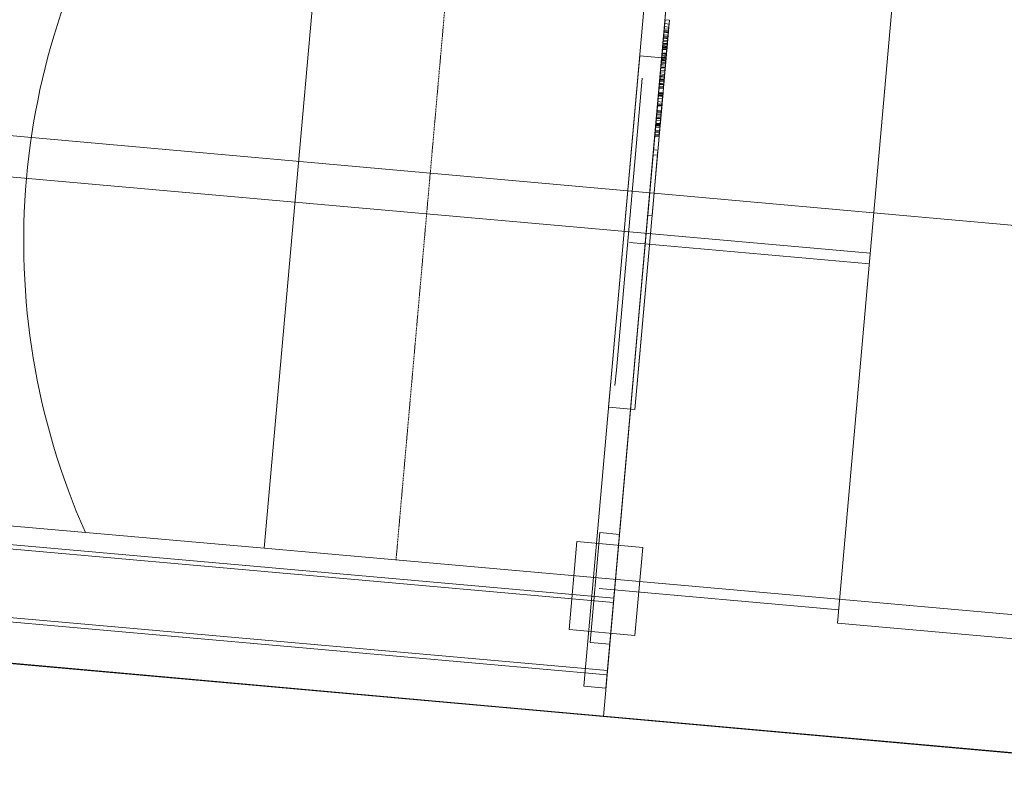
# Model space of a CAD drawing. Units: millimetres. Extents: x -777570 to -649032, y 8134805 to 8238969.
# Drawn here: x -760238 to -759791, y 8151615 to 8151963 of the extents above; entities that cross this region are included whole.
import ezdxf

# ---------------------------------------------------------------- set-up
doc = ezdxf.new("R2010")
doc.units = ezdxf.units.MM
doc.header["$MEASUREMENT"] = 0
doc.linetypes.add('AXES', pattern=[50800, 31750, -6350, 6350, -6350])
doc.linetypes.add('CACHE', pattern=[0.75, 0.5, -0.25])
for name, color, linetype in [('00 COTATIONS.CBA', 7, 'Continuous'), ('00 DALLES POUTRES.CBA', 7, 'Continuous'), ('00 MURS.CBA', 7, 'Continuous'), ('00 ZONES .CBA', 7, 'Continuous')]:
    doc.layers.add(name, color=color, linetype=linetype)
for name, color, linetype, lineweight in [('00 COTATIONS.CBA_Stylo_No__9', 7, 'Continuous', 5), ('00 DALLES POUTRES.CBA_Stylo_No__1', 7, 'Continuous', 13), ('00 MURS.CBA_Stylo_No__10', 7, 'Continuous', 30)]:
    doc.layers.add(name, color=color, linetype=linetype, lineweight=lineweight)
doc.layers.add('SOGETI_Stylo_No__253', color=7, linetype='Continuous', lineweight=13, true_color=0xb6b6b6)
doc.styles.add('STYLE_GENERE_1', font='arial.ttf')
doc.dimstyles.new('STYLE_GENERE__1', dxfattribs={"dimtxt": 100, "dimasz": 95, "dimexe": 0.18, "dimexo": 0.0625, "dimgap": 0.09, "dimtad": 3, "dimdec": 0, "dimlfac": 0.1, "dimzin": 0, "dimdsep": 46, "dimtxsty": 'STYLE_GENERE_1', "dimblk": 'ARROWHEAD_8', "dimblk1": 'ARROWHEAD_8', "dimblk2": 'ARROWHEAD_8', "dimcen": 0.09, "dimse1": 1, "dimse2": 1, "dimclrd": 7, "dimclre": 7, "dimclrt": 7, "dimazin": 0, "dimtfac": 1, "dimtdec": 4, "dimtmove": 0, "dimatfit": 3, "dimfxl": 1, "dimtolj": 1, "dimtzin": 0, "dimarcsym": 0})

# ---------------------------------------------------------------- blocks, each defined once
blk = doc.blocks.new('Dalle_2', base_point=(-765951.59, 8159905.73))
at = {"layer": '00 DALLES POUTRES.CBA_Stylo_No__1', "color": 7, "linetype": 'Continuous', "lineweight": 13, "flags": 128}
blk.add_lwpolyline([(-765951.59, 8159905.73), (-757211.22, 8159124.8), (-757895.88, 8151461.88), (-766636.18, 8152242.61)], close=True, dxfattribs=at)
blk = doc.blocks.new('Mur_10', base_point=(-766891.69, 8151911.04))
at = {"layer": '00 MURS.CBA_Stylo_No__10', "color": 7, "linetype": 'Continuous', "lineweight": 30, "flags": 128}
blk.add_lwpolyline([(-757895.89, 8151461.7), (-766829.41, 8152259.88)], dxfattribs=at)
blk = doc.blocks.new('*D281', base_point=(-673657.41, 8111925.28))
at = {"layer": '00 COTATIONS.CBA_Stylo_No__9', "color": 7, "linetype": 'Continuous', "lineweight": 5, "transparency": 16777216}
for p, q in [((-766839.07, 8152500.1), (-766784.82, 8152545.45)), ((-766839.07, 8152500.1), (-757874.68, 8151699.16)), ((-766839.07, 8152500.1), (-766793.71, 8152445.85)), ((-757874.68, 8151699.16), (-757920.03, 8151753.41)), ((-757874.68, 8151699.16), (-757928.93, 8151653.81))]:
    blk.add_line(p, q, dxfattribs=at)
at = {"layer": '00 COTATIONS.CBA_Stylo_No__9', "color": 7, "lineweight": 5, "transparency": 16777216, "insert": (-762480.93, 8151990.24), "char_height": 100, "attachment_point": 7, "rotation": 354.8943, "style": 'STYLE_GENERE_1'}
blk.add_mtext('\\A1;900', dxfattribs=at)
blk = doc.blocks.new('ARROWHEAD_8')
at = {"color": 0, "linetype": 'Continuous', "lineweight": 0}
blk.add_line((0, 0), (-1, 0), dxfattribs=at)
at = {"color": 0, "linetype": 'Continuous', "lineweight": 0, "flags": 128}
blk.add_lwpolyline([(-0.525, 0.525), (0, 0), (-0.525, -0.525)], dxfattribs=at)
blk = doc.blocks.new('*D477', base_point=(-673657.41, 8111925.28))
at = {"layer": '00 COTATIONS.CBA_Stylo_No__9', "color": 7, "linetype": 'Continuous', "lineweight": 5, "transparency": 16777216}
for p, q in [((-758101.61, 8149153.2), (-766584.44, 8149911.01)), ((-758101.61, 8149153.2), (-758146.96, 8149207.45)), ((-758101.61, 8149153.2), (-758047.35, 8149198.55)), ((-757922.32, 8149137.18), (-757967.67, 8149191.43)), ((-757922.32, 8149137.18), (-757868.07, 8149182.53)), ((-758101.61, 8149153.2), (-758155.86, 8149107.84)), ((-757922.32, 8149137.18), (-758101.61, 8149153.2)), ((-758101.61, 8149153.2), (-758056.25, 8149098.95)), ((-757922.32, 8149137.18), (-757976.57, 8149091.83)), ((-755511.89, 8148921.85), (-757922.32, 8149137.18)), ((-757922.32, 8149137.18), (-757876.97, 8149082.93))]:
    blk.add_line(p, q, dxfattribs=at)
blk = doc.blocks.new('*D478', base_point=(-673657.41, 8111925.28))
at = {"layer": '00 COTATIONS.CBA_Stylo_No__9', "color": 7, "linetype": 'Continuous', "lineweight": 5, "transparency": 16777216}
for p, q in [((-766584.44, 8149911.01), (-766530.19, 8149956.36)), ((-758101.61, 8149153.2), (-766584.44, 8149911.01)), ((-766584.44, 8149911.01), (-766539.09, 8149856.76)), ((-758101.61, 8149153.2), (-758146.96, 8149207.45)), ((-758101.61, 8149153.2), (-758155.86, 8149107.84))]:
    blk.add_line(p, q, dxfattribs=at)
at = {"layer": '00 COTATIONS.CBA_Stylo_No__9', "color": 7, "lineweight": 5, "transparency": 16777216, "insert": (-762467.08, 8149422.71), "char_height": 100, "attachment_point": 7, "rotation": 354.8951, "style": 'STYLE_GENERE_1'}
blk.add_mtext('\\A1;852', dxfattribs=at)
blk = doc.blocks.new('*D479', base_point=(-673657.41, 8111925.28))
at = {"layer": '00 COTATIONS.CBA_Stylo_No__9', "color": 7, "linetype": 'Continuous', "lineweight": 5, "transparency": 16777216}
for p, q in [((-767066.52, 8149954.07), (-767012.27, 8149999.43)), ((-766584.44, 8149911.01), (-766629.79, 8149965.26)), ((-766584.44, 8149911.01), (-767066.52, 8149954.07)), ((-767066.52, 8149954.07), (-767021.17, 8149899.82)), ((-766584.44, 8149911.01), (-766530.19, 8149956.36)), ((-766584.44, 8149911.01), (-766638.69, 8149865.65)), ((-758101.61, 8149153.2), (-766584.44, 8149911.01)), ((-766584.44, 8149911.01), (-766539.09, 8149856.76))]:
    blk.add_line(p, q, dxfattribs=at)
at = {"layer": '00 COTATIONS.CBA_Stylo_No__9', "color": 7, "lineweight": 5, "transparency": 16777216, "insert": (-766911.74, 8149819.77), "char_height": 100, "attachment_point": 7, "rotation": 354.8951, "style": 'STYLE_GENERE_1'}
blk.add_mtext('\\A1;48', dxfattribs=at)

msp = doc.modelspace()

# ---------------------------------------------------------------- linework, layer by layer
at = {"layer": '00 ZONES .CBA', "color": 7, "linetype": 'Continuous', "lineweight": 0, "true_color": 0xefe1fd, "flags": 128}
msp.add_lwpolyline([(-765951.5, 8159905.71), (-766636.17, 8152242.68), (-757894.64, 8151461.58), (-757211.25, 8159124.8)], close=True, dxfattribs=at)
at = {"layer": 'SOGETI_Stylo_No__253', "color": 253, "linetype": 'Continuous', "lineweight": 13, "true_color": 0xb6b6b6}
for p, q in [((-759933.6, 8152092.46), (-759973.01, 8151647.28)), ((-759973.01, 8151647.28), (-759933.6, 8152092.46)), ((-759945.33, 8152073.42), (-759981.84, 8151661.03)), ((-759981.84, 8151661.03), (-759945.33, 8152073.42)), ((-759981.84, 8151661.03), (-759945.33, 8152073.42)), ((-759945.33, 8152073.42), (-759981.84, 8151661.03)), ((-759935.36, 8152072.54), (-759971.88, 8151660.15)), ((-759971.88, 8151660.15), (-759935.36, 8152072.54)), ((-759971.88, 8151660.15), (-759935.36, 8152072.54)), ((-759935.36, 8152072.54), (-759971.88, 8151660.15)), ((-760126.89, 8151723.57), (-760099.11, 8152037.34)), ((-759945.05, 8151963.19), (-759945.4, 8151959.13)), ((-759945.2, 8151961.45), (-759945.05, 8151963.19)), ((-759943.05, 8151963.02), (-759945.05, 8151963.19)), ((-759945.32, 8151960.11), (-759945.64, 8151956.43)), ((-759945.32, 8151960.11), (-759945.64, 8151956.43)), ((-759945.4, 8151959.13), (-759945.52, 8151957.78)), ((-759945.41, 8151959.12), (-759945.47, 8151958.39)), ((-759945.2, 8151961.45), (-759945.41, 8151959.12)), ((-759945.4, 8151959.13), (-759943.41, 8151958.96)), ((-759943.33, 8151959.93), (-759945.32, 8151960.11)), ((-759945.32, 8151960.11), (-759943.33, 8151959.93)), ((-759943.21, 8151961.27), (-759945.2, 8151961.45)), ((-759943.65, 8151956.25), (-759943.33, 8151959.93)), ((-759943.65, 8151956.25), (-759943.33, 8151959.93)), ((-759943.53, 8151957.61), (-759943.41, 8151958.96)), ((-759943.48, 8151958.21), (-759943.41, 8151958.95)), ((-759943.41, 8151958.96), (-759943.05, 8151963.02)), ((-759943.41, 8151958.95), (-759943.21, 8151961.27)), ((-759943.05, 8151963.02), (-759943.21, 8151961.27)), ((-759945.64, 8151956.43), (-759946.16, 8151950.63)), ((-759945.79, 8151954.81), (-759946.14, 8151950.82)), ((-759946.13, 8151950.97), (-759945.79, 8151954.84)), ((-759945.55, 8151957.52), (-759945.9, 8151953.51)), ((-759945.9, 8151953.51), (-759945.75, 8151955.26)), ((-759945.64, 8151956.43), (-759945.86, 8151954.01)), ((-759945.79, 8151954.84), (-759945.64, 8151956.43)), ((-759945.64, 8151956.43), (-759945.79, 8151954.81)), ((-759945.79, 8151954.84), (-759943.79, 8151954.66)), ((-759945.79, 8151954.81), (-759943.8, 8151954.63)), ((-759945.51, 8151957.89), (-759945.75, 8151955.26)), ((-759945.75, 8151955.26), (-759943.76, 8151955.08)), ((-759945.52, 8151957.78), (-759945.71, 8151955.64)), ((-759945.71, 8151955.64), (-759945.55, 8151957.52)), ((-759945.71, 8151955.64), (-759943.72, 8151955.47)), ((-759945.64, 8151956.43), (-759943.65, 8151956.25)), ((-759945.64, 8151956.43), (-759943.65, 8151956.25)), ((-759945.64, 8151956.43), (-759943.65, 8151956.25)), ((-759943.65, 8151956.25), (-759945.64, 8151956.43)), ((-759945.64, 8151956.43), (-759943.65, 8151956.25)), ((-759945.55, 8151957.52), (-759943.56, 8151957.34)), ((-759945.52, 8151957.78), (-759943.53, 8151957.61)), ((-759945.47, 8151958.39), (-759945.51, 8151957.89)), ((-759945.51, 8151957.89), (-759943.52, 8151957.72)), ((-759945.47, 8151958.39), (-759943.48, 8151958.21)), ((-759944.17, 8151950.45), (-759943.65, 8151956.25)), ((-759944.15, 8151950.64), (-759943.8, 8151954.63)), ((-759943.79, 8151954.66), (-759944.14, 8151950.79)), ((-759943.91, 8151953.33), (-759943.56, 8151957.34)), ((-759943.76, 8151955.08), (-759943.91, 8151953.33)), ((-759943.87, 8151953.83), (-759943.65, 8151956.25)), ((-759943.8, 8151954.63), (-759943.65, 8151956.25)), ((-759943.65, 8151956.25), (-759943.79, 8151954.66)), ((-759943.76, 8151955.08), (-759943.52, 8151957.72)), ((-759943.72, 8151955.47), (-759943.53, 8151957.61)), ((-759943.56, 8151957.34), (-759943.72, 8151955.47)), ((-759943.52, 8151957.72), (-759943.48, 8151958.21)), ((-759946.16, 8151950.62), (-759946.57, 8151945.92)), ((-759946.16, 8151950.63), (-759946.56, 8151946.08)), ((-759946.14, 8151950.82), (-759946.48, 8151946.95)), ((-759946.13, 8151950.97), (-759946.47, 8151947.05)), ((-759946.2, 8151950.1), (-759946.42, 8151947.71)), ((-759946.4, 8151947.95), (-759946.12, 8151951.07)), ((-759946.08, 8151951.48), (-759946.37, 8151948.26)), ((-759946.37, 8151948.19), (-759946.14, 8151950.84)), ((-759946.37, 8151948.26), (-759946.2, 8151950.1)), ((-759946.24, 8151949.75), (-759946.17, 8151950.46)), ((-759946.2, 8151950.1), (-759944.21, 8151949.92)), ((-759946, 8151952.4), (-759946.17, 8151950.46)), ((-759946.17, 8151950.46), (-759944.18, 8151950.29)), ((-759946.16, 8151950.62), (-759945.86, 8151954.01)), ((-759946.16, 8151950.63), (-759944.17, 8151950.45)), ((-759944.17, 8151950.44), (-759946.16, 8151950.62)), ((-759946.14, 8151950.84), (-759946.02, 8151952.19)), ((-759946.14, 8151950.84), (-759944.15, 8151950.67)), ((-759946.14, 8151950.82), (-759944.15, 8151950.64)), ((-759944.14, 8151950.79), (-759946.13, 8151950.97)), ((-759946.12, 8151951.07), (-759946, 8151952.4)), ((-759946.12, 8151951.07), (-759944.13, 8151950.89)), ((-759945.98, 8151952.68), (-759946.08, 8151951.48)), ((-759946.08, 8151951.48), (-759944.09, 8151951.3)), ((-759946.02, 8151952.19), (-759945.98, 8151952.68)), ((-759946.02, 8151952.19), (-759944.03, 8151952.02)), ((-759946, 8151952.4), (-759944.01, 8151952.22)), ((-759945.98, 8151952.68), (-759943.98, 8151952.5)), ((-759945.9, 8151953.51), (-759943.91, 8151953.33)), ((-759945.86, 8151954.01), (-759943.87, 8151953.83)), ((-759944.58, 8151945.75), (-759944.17, 8151950.44)), ((-759944.57, 8151945.9), (-759944.17, 8151950.45)), ((-759944.49, 8151946.77), (-759944.15, 8151950.64)), ((-759944.48, 8151946.88), (-759944.14, 8151950.79)), ((-759944.42, 8151947.53), (-759944.21, 8151949.92)), ((-759944.13, 8151950.89), (-759944.4, 8151947.77)), ((-759944.15, 8151950.67), (-759944.38, 8151948.02)), ((-759944.37, 8151948.09), (-759944.09, 8151951.3)), ((-759944.21, 8151949.92), (-759944.37, 8151948.09)), ((-759944.18, 8151950.29), (-759944.24, 8151949.57)), ((-759944.18, 8151950.29), (-759944.01, 8151952.22)), ((-759943.87, 8151953.83), (-759944.17, 8151950.44)), ((-759944.03, 8151952.02), (-759944.15, 8151950.67)), ((-759944.01, 8151952.22), (-759944.13, 8151950.89)), ((-759944.09, 8151951.3), (-759943.98, 8151952.5)), ((-759943.98, 8151952.5), (-759944.03, 8151952.02)), ((-759957.41, 8151936.96), (-759956.53, 8151946.92)), ((-759956.53, 8151946.92), (-759957.41, 8151936.96)), ((-759944.57, 8151945.86), (-759956.53, 8151946.92)), ((-759946.56, 8151946.08), (-759946.85, 8151942.86)), ((-759946.85, 8151942.77), (-759946.57, 8151945.92)), ((-759946.78, 8151943.55), (-759946.61, 8151945.48)), ((-759946.42, 8151947.71), (-759946.69, 8151944.58)), ((-759946.37, 8151948.26), (-759946.66, 8151944.99)), ((-759946.66, 8151944.94), (-759946.4, 8151947.95)), ((-759946.47, 8151947.05), (-759946.62, 8151945.39)), ((-759946.48, 8151946.95), (-759946.62, 8151945.39)), ((-759946.62, 8151945.39), (-759944.63, 8151945.22)), ((-759946.61, 8151945.48), (-759946.54, 8151946.32)), ((-759946.61, 8151945.48), (-759944.62, 8151945.31)), ((-759946.57, 8151945.92), (-759944.58, 8151945.75)), ((-759946.56, 8151946.08), (-759944.57, 8151945.9)), ((-759946.54, 8151946.32), (-759946.37, 8151948.26)), ((-759946.54, 8151946.32), (-759944.55, 8151946.14)), ((-759946.53, 8151946.4), (-759946.37, 8151948.19)), ((-759946.38, 8151948.1), (-759946.53, 8151946.4)), ((-759946.53, 8151946.4), (-759944.54, 8151946.23)), ((-759946.48, 8151946.95), (-759944.49, 8151946.77)), ((-759946.47, 8151947.05), (-759944.48, 8151946.88)), ((-759946.42, 8151947.71), (-759944.42, 8151947.53)), ((-759946.4, 8151947.95), (-759944.4, 8151947.77)), ((-759946.24, 8151949.75), (-759946.38, 8151948.1)), ((-759946.38, 8151948.1), (-759944.39, 8151947.92)), ((-759946.37, 8151948.26), (-759944.37, 8151948.09)), ((-759946.37, 8151948.26), (-759944.37, 8151948.09)), ((-759946.37, 8151948.19), (-759944.38, 8151948.02)), ((-759944.24, 8151949.57), (-759946.24, 8151949.75)), ((-759945.45, 8151935.9), (-759944.57, 8151945.86)), ((-759944.57, 8151945.86), (-759945.45, 8151935.9)), ((-759944.58, 8151945.75), (-759944.86, 8151942.59)), ((-759944.85, 8151942.68), (-759944.57, 8151945.9)), ((-759944.62, 8151945.31), (-759944.79, 8151943.37)), ((-759944.7, 8151944.4), (-759944.42, 8151947.53)), ((-759944.4, 8151947.77), (-759944.67, 8151944.76)), ((-759944.66, 8151944.82), (-759944.37, 8151948.09)), ((-759944.63, 8151945.22), (-759944.48, 8151946.88)), ((-759944.63, 8151945.22), (-759944.49, 8151946.77)), ((-759944.55, 8151946.14), (-759944.62, 8151945.31)), ((-759944.37, 8151948.09), (-759944.55, 8151946.14)), ((-759944.38, 8151948.02), (-759944.54, 8151946.23)), ((-759944.54, 8151946.23), (-759944.39, 8151947.92)), ((-759944.39, 8151947.92), (-759944.24, 8151949.57)), ((-759946.93, 8151941.93), (-759947.08, 8151940.23)), ((-759947.07, 8151940.27), (-759946.97, 8151941.4)), ((-759946.97, 8151941.4), (-759946.96, 8151941.61)), ((-759946.97, 8151941.4), (-759944.98, 8151941.22)), ((-759946.93, 8151941.93), (-759946.96, 8151941.61)), ((-759946.96, 8151941.61), (-759944.96, 8151941.43)), ((-759946.96, 8151941.61), (-759944.96, 8151941.43)), ((-759946.85, 8151942.86), (-759946.95, 8151941.72)), ((-759946.95, 8151941.72), (-759946.85, 8151942.77)), ((-759946.95, 8151941.72), (-759944.95, 8151941.54)), ((-759944.94, 8151941.75), (-759946.93, 8151941.93)), ((-759946.85, 8151942.86), (-759944.85, 8151942.68)), ((-759946.85, 8151942.77), (-759944.86, 8151942.59)), ((-759946.66, 8151944.99), (-759946.78, 8151943.55)), ((-759946.78, 8151943.55), (-759944.79, 8151943.37)), ((-759946.76, 8151943.82), (-759946.66, 8151944.94)), ((-759946.69, 8151944.58), (-759946.76, 8151943.82)), ((-759946.76, 8151943.82), (-759944.77, 8151943.65)), ((-759946.69, 8151944.58), (-759944.7, 8151944.4)), ((-759946.66, 8151944.99), (-759944.66, 8151944.82)), ((-759946.66, 8151944.94), (-759944.67, 8151944.76)), ((-759945.09, 8151940.05), (-759944.94, 8151941.75)), ((-759944.98, 8151941.22), (-759945.08, 8151940.1)), ((-759944.96, 8151941.43), (-759944.98, 8151941.22)), ((-759944.96, 8151941.43), (-759944.94, 8151941.75)), ((-759944.95, 8151941.54), (-759944.85, 8151942.68)), ((-759944.86, 8151942.59), (-759944.95, 8151941.54)), ((-759944.79, 8151943.37), (-759944.66, 8151944.82)), ((-759944.67, 8151944.76), (-759944.77, 8151943.65)), ((-759944.77, 8151943.65), (-759944.7, 8151944.4)), ((-759957.41, 8151936.96), (-759969.75, 8151797.5)), ((-759969.75, 8151797.5), (-759957.41, 8151936.96)), ((-759956.03, 8151929.81), (-759955.42, 8151936.78)), ((-759955.42, 8151936.78), (-759956.03, 8151929.81)), ((-759956.03, 8151929.81), (-759955.42, 8151936.78)), ((-759955.42, 8151936.78), (-759956.03, 8151929.81)), ((-759947.71, 8151933.14), (-759947.42, 8151936.42)), ((-759947.64, 8151933.9), (-759947.31, 8151937.58)), ((-759947.31, 8151937.58), (-759947.64, 8151933.9)), ((-759947.63, 8151934.01), (-759947.33, 8151937.39)), ((-759947.13, 8151939.67), (-759947.51, 8151935.33)), ((-759947.08, 8151940.23), (-759947.47, 8151935.8)), ((-759947.13, 8151939.67), (-759947.44, 8151936.2)), ((-759947.43, 8151936.29), (-759947.22, 8151938.65)), ((-759947.42, 8151936.42), (-759947.27, 8151938.11)), ((-759947.42, 8151936.42), (-759945.42, 8151936.24)), ((-759947.33, 8151937.39), (-759947.07, 8151940.27)), ((-759947.33, 8151937.39), (-759945.34, 8151937.22)), ((-759945.32, 8151937.4), (-759947.31, 8151937.58)), ((-759947.31, 8151937.58), (-759945.32, 8151937.4)), ((-759947.27, 8151938.11), (-759947.13, 8151939.67)), ((-759947.27, 8151938.11), (-759945.27, 8151937.94)), ((-759947.13, 8151939.67), (-759947.22, 8151938.65)), ((-759947.22, 8151938.65), (-759945.23, 8151938.47)), ((-759945.14, 8151939.5), (-759947.13, 8151939.67)), ((-759947.13, 8151939.67), (-759945.14, 8151939.5)), ((-759947.08, 8151940.23), (-759945.09, 8151940.05)), ((-759947.07, 8151940.27), (-759945.08, 8151940.1)), ((-759945.65, 8151933.72), (-759945.32, 8151937.4)), ((-759945.65, 8151933.72), (-759945.32, 8151937.4)), ((-759945.34, 8151937.22), (-759945.64, 8151933.83)), ((-759945.52, 8151935.15), (-759945.14, 8151939.5)), ((-759945.48, 8151935.62), (-759945.09, 8151940.05)), ((-759945.44, 8151936.02), (-759945.14, 8151939.5)), ((-759945.23, 8151938.47), (-759945.44, 8151936.11)), ((-759945.27, 8151937.94), (-759945.42, 8151936.24)), ((-759945.08, 8151940.1), (-759945.34, 8151937.22)), ((-759945.14, 8151939.5), (-759945.27, 8151937.94)), ((-759945.23, 8151938.47), (-759945.14, 8151939.5)), ((-759945.45, 8151935.9), (-759957.8, 8151796.44)), ((-759957.8, 8151796.44), (-759945.45, 8151935.9)), ((-759948.06, 8151929.1), (-759947.45, 8151936.07)), ((-759947.45, 8151936.07), (-759948.06, 8151929.1)), ((-759947.7, 8151933.16), (-759947.79, 8151932.2)), ((-759947.79, 8151932.2), (-759947.71, 8151933.14)), ((-759947.79, 8151932.2), (-759945.8, 8151932.03)), ((-759947.59, 8151934.42), (-759947.76, 8151932.48)), ((-759947.76, 8151932.48), (-759947.63, 8151934.01)), ((-759947.76, 8151932.48), (-759945.77, 8151932.3)), ((-759947.71, 8151933.14), (-759945.71, 8151932.97)), ((-759947.7, 8151933.16), (-759947.47, 8151935.8)), ((-759945.71, 8151932.99), (-759947.7, 8151933.16)), ((-759947.64, 8151933.9), (-759945.65, 8151933.72)), ((-759947.64, 8151933.9), (-759945.65, 8151933.72)), ((-759947.63, 8151934.01), (-759945.64, 8151933.83)), ((-759947.62, 8151934.14), (-759947.43, 8151936.29)), ((-759947.44, 8151936.2), (-759947.62, 8151934.14)), ((-759947.62, 8151934.14), (-759945.63, 8151933.96)), ((-759947.51, 8151935.33), (-759947.59, 8151934.42)), ((-759947.59, 8151934.42), (-759945.6, 8151934.24)), ((-759947.51, 8151935.33), (-759945.52, 8151935.15)), ((-759947.47, 8151935.8), (-759945.48, 8151935.62)), ((-759947.44, 8151936.2), (-759945.44, 8151936.02)), ((-759947.43, 8151936.29), (-759945.44, 8151936.11)), ((-759946.07, 8151928.92), (-759945.45, 8151935.9)), ((-759945.45, 8151935.9), (-759946.07, 8151928.92)), ((-759945.8, 8151932.03), (-759945.71, 8151932.99)), ((-759945.71, 8151932.97), (-759945.8, 8151932.03)), ((-759945.77, 8151932.3), (-759945.6, 8151934.24)), ((-759945.64, 8151933.83), (-759945.77, 8151932.3)), ((-759945.42, 8151936.24), (-759945.71, 8151932.97)), ((-759945.48, 8151935.62), (-759945.71, 8151932.99)), ((-759945.44, 8151936.11), (-759945.63, 8151933.96)), ((-759945.63, 8151933.96), (-759945.44, 8151936.02)), ((-759945.6, 8151934.24), (-759945.52, 8151935.15)), ((-759956.03, 8151929.81), (-759967.14, 8151804.3)), ((-759967.14, 8151804.3), (-759956.03, 8151929.81)), ((-759956.03, 8151929.81), (-759967.14, 8151804.3)), ((-759967.14, 8151804.3), (-759956.03, 8151929.81)), ((-759959.18, 8151803.59), (-759948.06, 8151929.1)), ((-759948.06, 8151929.1), (-759959.18, 8151803.59)), ((-759957.18, 8151803.42), (-759946.07, 8151928.92)), ((-759946.07, 8151928.92), (-759957.18, 8151803.42)), ((-759948.94, 8151919.2), (-759947.96, 8151930.27)), ((-759948.94, 8151919.2), (-759947.99, 8151929.99)), ((-759948.77, 8151921.13), (-759947.96, 8151930.27)), ((-759947.99, 8151929.99), (-759948.77, 8151921.13)), ((-759948.77, 8151921.13), (-759948.03, 8151929.44)), ((-759948.77, 8151921.13), (-759948.03, 8151929.44)), ((-759948.2, 8151927.54), (-759948.43, 8151925.02)), ((-759948.01, 8151929.76), (-759948.33, 8151926.09)), ((-759948.1, 8151928.66), (-759948.2, 8151927.54)), ((-759948.2, 8151927.54), (-759946.21, 8151927.36)), ((-759948.09, 8151928.84), (-759948.1, 8151928.66)), ((-759948.1, 8151928.66), (-759946.11, 8151928.49)), ((-759948.07, 8151929.03), (-759948.09, 8151928.84)), ((-759948.09, 8151928.84), (-759946.09, 8151928.67)), ((-759948.09, 8151928.84), (-759946.09, 8151928.67)), ((-759948.07, 8151929.03), (-759948.01, 8151929.76)), ((-759946.08, 8151928.85), (-759948.07, 8151929.03)), ((-759948.03, 8151929.44), (-759946.04, 8151929.26)), ((-759948.03, 8151929.44), (-759946.04, 8151929.26)), ((-759948.01, 8151929.76), (-759946.01, 8151929.59)), ((-759947.99, 8151929.99), (-759945.99, 8151929.81)), ((-759947.99, 8151929.99), (-759945.99, 8151929.81)), ((-759947.96, 8151930.27), (-759945.97, 8151930.09)), ((-759947.96, 8151930.27), (-759945.97, 8151930.09)), ((-759945.97, 8151930.09), (-759946.95, 8151919.02)), ((-759945.99, 8151929.81), (-759946.95, 8151919.02)), ((-759945.97, 8151930.09), (-759946.78, 8151920.96)), ((-759946.78, 8151920.96), (-759945.99, 8151929.81)), ((-759946.04, 8151929.26), (-759946.78, 8151920.96)), ((-759946.04, 8151929.26), (-759946.78, 8151920.96)), ((-759946.34, 8151925.91), (-759946.01, 8151929.59)), ((-759946.11, 8151928.49), (-759946.21, 8151927.36)), ((-759946.09, 8151928.67), (-759946.11, 8151928.49)), ((-759946.08, 8151928.85), (-759946.09, 8151928.67)), ((-759946.01, 8151929.59), (-759946.08, 8151928.85)), ((-759948.41, 8151925.14), (-759948.98, 8151918.77)), ((-759948.94, 8151919.23), (-759948.41, 8151925.16)), ((-759948.86, 8151920.09), (-759948.5, 8151924.15)), ((-759948.43, 8151925.02), (-759948.82, 8151920.56)), ((-759948.73, 8151921.6), (-759948.41, 8151925.17)), ((-759948.68, 8151922.16), (-759948.47, 8151924.56)), ((-759948.5, 8151924.15), (-759948.41, 8151925.14)), ((-759948.5, 8151924.15), (-759946.51, 8151923.98)), ((-759948.47, 8151924.56), (-759948.41, 8151925.16)), ((-759948.47, 8151924.56), (-759946.47, 8151924.39)), ((-759948.43, 8151925.02), (-759946.43, 8151924.84)), ((-759948.41, 8151925.17), (-759948.33, 8151926.09)), ((-759946.42, 8151924.99), (-759948.41, 8151925.17)), ((-759948.41, 8151925.16), (-759946.42, 8151924.98)), ((-759948.41, 8151925.14), (-759946.42, 8151924.97)), ((-759948.33, 8151926.09), (-759946.34, 8151925.91)), ((-759946.42, 8151924.97), (-759946.99, 8151918.59)), ((-759946.95, 8151919.06), (-759946.42, 8151924.98)), ((-759946.87, 8151919.91), (-759946.51, 8151923.98)), ((-759946.43, 8151924.84), (-759946.83, 8151920.38)), ((-759946.74, 8151921.42), (-759946.42, 8151924.99)), ((-759946.47, 8151924.39), (-759946.69, 8151921.99)), ((-759946.51, 8151923.98), (-759946.42, 8151924.97)), ((-759946.42, 8151924.98), (-759946.47, 8151924.39)), ((-759946.21, 8151927.36), (-759946.43, 8151924.84)), ((-759946.42, 8151924.99), (-759946.34, 8151925.91)), ((-759948.98, 8151918.77), (-759949.26, 8151915.58)), ((-759948.82, 8151920.56), (-759949.25, 8151915.71)), ((-759949.22, 8151916.07), (-759948.94, 8151919.23)), ((-759949.19, 8151916.37), (-759948.86, 8151920.09)), ((-759949.08, 8151917.66), (-759948.73, 8151921.6)), ((-759948.68, 8151922.16), (-759949.01, 8151918.44)), ((-759948.98, 8151918.77), (-759946.99, 8151918.59)), ((-759948.94, 8151919.23), (-759946.95, 8151919.06)), ((-759946.95, 8151919.02), (-759948.94, 8151919.2)), ((-759948.94, 8151919.2), (-759946.95, 8151919.02)), ((-759948.86, 8151920.09), (-759946.87, 8151919.91)), ((-759948.82, 8151920.56), (-759946.83, 8151920.38)), ((-759946.78, 8151920.96), (-759948.77, 8151921.13)), ((-759948.77, 8151921.13), (-759946.78, 8151920.96)), ((-759948.77, 8151921.13), (-759946.78, 8151920.96)), ((-759948.77, 8151921.13), (-759946.78, 8151920.96)), ((-759948.73, 8151921.6), (-759946.74, 8151921.42)), ((-759946.69, 8151921.99), (-759948.68, 8151922.16)), ((-759946.99, 8151918.59), (-759947.27, 8151915.41)), ((-759946.83, 8151920.38), (-759947.26, 8151915.53)), ((-759947.23, 8151915.89), (-759946.95, 8151919.06)), ((-759947.2, 8151916.19), (-759946.87, 8151919.91)), ((-759947.08, 8151917.48), (-759946.74, 8151921.42)), ((-759946.69, 8151921.99), (-759947.02, 8151918.27)), ((-759949.67, 8151910.91), (-759949.35, 8151914.59)), ((-759949.55, 8151912.32), (-759949.08, 8151917.66)), ((-759949.25, 8151915.71), (-759949.53, 8151912.51)), ((-759949.26, 8151915.58), (-759949.49, 8151913.01)), ((-759949.35, 8151914.59), (-759949.19, 8151916.37)), ((-759949.35, 8151914.59), (-759947.36, 8151914.42)), ((-759949.22, 8151916.07), (-759949.34, 8151914.63)), ((-759949.34, 8151914.63), (-759949.29, 8151915.23)), ((-759949.34, 8151914.63), (-759947.35, 8151914.46)), ((-759949.29, 8151915.23), (-759949.01, 8151918.44)), ((-759949.29, 8151915.23), (-759947.3, 8151915.05)), ((-759949.26, 8151915.58), (-759947.27, 8151915.41)), ((-759949.25, 8151915.71), (-759947.26, 8151915.53)), ((-759947.23, 8151915.89), (-759949.22, 8151916.07)), ((-759949.19, 8151916.37), (-759947.2, 8151916.19)), ((-759949.08, 8151917.66), (-759947.08, 8151917.48)), ((-759949.01, 8151918.44), (-759947.02, 8151918.27)), ((-759947.68, 8151910.74), (-759947.36, 8151914.42)), ((-759947.56, 8151912.14), (-759947.08, 8151917.48)), ((-759947.26, 8151915.53), (-759947.54, 8151912.33)), ((-759947.27, 8151915.41), (-759947.5, 8151912.83)), ((-759947.36, 8151914.42), (-759947.2, 8151916.19)), ((-759947.35, 8151914.46), (-759947.23, 8151915.89)), ((-759947.3, 8151915.05), (-759947.35, 8151914.46)), ((-759947.02, 8151918.27), (-759947.3, 8151915.05)), ((-759949.71, 8151910.45), (-759949.55, 8151912.32)), ((-759949.65, 8151911.16), (-759949.71, 8151910.45)), ((-759949.71, 8151910.45), (-759947.72, 8151910.28)), ((-759949.53, 8151912.51), (-759949.67, 8151910.91)), ((-759949.67, 8151910.91), (-759947.68, 8151910.74)), ((-759949.49, 8151913.01), (-759949.65, 8151911.16)), ((-759949.65, 8151911.16), (-759947.66, 8151910.98)), ((-759949.55, 8151912.32), (-759947.56, 8151912.14)), ((-759949.53, 8151912.51), (-759947.54, 8151912.33)), ((-759949.49, 8151913.01), (-759947.5, 8151912.83)), ((-759947.72, 8151910.28), (-759947.56, 8151912.14)), ((-759947.66, 8151910.98), (-759947.72, 8151910.28)), ((-759947.54, 8151912.33), (-759947.68, 8151910.74)), ((-759947.5, 8151912.83), (-759947.66, 8151910.98)), ((-759950.26, 8151904.3), (-759952.91, 8151874.41)), ((-759952.91, 8151874.41), (-759950.26, 8151904.3)), ((-759948.27, 8151904.12), (-759950.91, 8151874.24)), ((-759950.91, 8151874.24), (-759948.27, 8151904.12)), ((-759948.47, 8151901.82), (-759950.46, 8151901.99)), ((-759948.27, 8151904.12), (-759950.26, 8151904.3)), ((-759950.26, 8151904.3), (-759948.27, 8151904.12)), ((-759952.91, 8151874.41), (-759950.91, 8151874.24)), ((-759952.91, 8151874.41), (-759950.91, 8151874.24)), ((-759967.14, 8151804.3), (-759967.76, 8151797.32)), ((-759967.76, 8151797.32), (-759967.14, 8151804.3)), ((-759967.14, 8151804.3), (-759967.76, 8151797.32)), ((-759967.76, 8151797.32), (-759967.14, 8151804.3)), ((-759959.18, 8151803.59), (-759959.79, 8151796.62)), ((-759959.79, 8151796.62), (-759959.18, 8151803.59)), ((-759957.18, 8151803.42), (-759957.8, 8151796.44)), ((-759957.8, 8151796.44), (-759957.18, 8151803.42)), ((-759969.75, 8151797.5), (-759970.64, 8151787.54)), ((-759970.64, 8151787.54), (-759969.75, 8151797.5)), ((-759957.8, 8151796.44), (-759958.68, 8151786.48)), ((-759958.68, 8151786.48), (-759957.8, 8151796.44)), ((-759970.64, 8151787.54), (-759958.68, 8151786.48)), ((-759968.44, 8151699), (-760653.75, 8151759.68)), ((-759968.44, 8151699), (-760653.75, 8151759.68)), ((-759968.26, 8151700.99), (-760653.58, 8151761.67)), ((-759968.26, 8151700.99), (-760653.58, 8151761.67)), ((-759968.26, 8151700.99), (-760653.58, 8151761.67)), ((-759968.26, 8151700.99), (-760653.58, 8151761.67)), ((-760126.89, 8151723.57), (-760440.66, 8151751.35)), ((-760656.67, 8151726.8), (-759971.35, 8151666.13)), ((-759971.35, 8151666.13), (-760656.67, 8151726.8)), ((-759971.17, 8151668.12), (-760656.49, 8151728.8)), ((-759971.17, 8151668.12), (-760656.49, 8151728.8)), ((-759988.6, 8151686.73), (-759985.07, 8151726.58)), ((-759985.07, 8151726.58), (-759988.6, 8151686.73)), ((-759955.19, 8151723.93), (-759985.07, 8151726.58)), ((-759974.67, 8151730.67), (-759979.08, 8151680.87)), ((-759979.08, 8151680.87), (-759974.67, 8151730.67)), ((-759974.67, 8151730.67), (-759965.7, 8151729.88)), ((-759965.7, 8151729.88), (-759974.67, 8151730.67)), ((-759970.11, 8151680.08), (-759965.7, 8151729.88)), ((-759965.7, 8151729.88), (-759970.11, 8151680.08)), ((-759538.12, 8151671.44), (-760126.89, 8151723.57)), ((-759958.71, 8151684.09), (-759955.19, 8151723.93)), ((-759955.19, 8151723.93), (-759958.71, 8151684.09)), ((-759866.22, 8151695.66), (-759975.01, 8151705.29)), ((-759971.35, 8151666.13), (-759968.26, 8151700.99)), ((-759968.26, 8151700.99), (-759971.35, 8151666.13)), ((-759971.17, 8151668.12), (-759968.26, 8151700.99)), ((-759968.26, 8151700.99), (-759968.44, 8151699)), ((-759968.44, 8151699), (-759971.17, 8151668.12)), ((-759988.6, 8151686.73), (-759958.71, 8151684.09)), ((-759970.11, 8151680.08), (-759979.08, 8151680.87)), ((-759970.11, 8151680.08), (-759979.08, 8151680.87)), ((-759981.84, 8151661.03), (-759971.88, 8151660.15)), ((-759981.84, 8151661.03), (-759971.88, 8151660.15)), ((-759981.84, 8151661.03), (-759971.88, 8151660.15)), ((-759971.88, 8151660.15), (-759981.84, 8151661.03))]:
    msp.add_line(p, q, dxfattribs=at)
at = {"layer": 'SOGETI_Stylo_No__253', "color": 253, "linetype": 'CACHE', "lineweight": 13, "true_color": 0xb6b6b6}
msp.add_line((-760067.12, 8151718.28), (-760039.34, 8152032.05), dxfattribs=at)
at = {"layer": 'SOGETI_Stylo_No__253', "color": 253, "linetype": 'AXES', "lineweight": 13, "true_color": 0xb6b6b6}
for p, q in [((-760113, 8151880.46), (-760630.72, 8151926.29)), ((-759851.9, 8151857.34), (-760113, 8151880.46)), ((-759852.33, 8151852.55), (-759961.12, 8151862.18))]:
    msp.add_line(p, q, dxfattribs=at)
at = {"layer": 'SOGETI_Stylo_No__253', "color": 253, "linetype": 'Continuous', "lineweight": 13, "true_color": 0xb6b6b6}
msp.add_lwpolyline([(-759182.5, 8151958.04), (-759211.4, 8151631.57), (-759866.75, 8151689.59), (-759837.85, 8152016.06)], close=True, dxfattribs=at)
at = {"layer": 'SOGETI_Stylo_No__253', "color": 253, "linetype": 'Continuous', "lineweight": 13, "true_color": 0xb6b6b6, "flags": 128}
for points in [[(-759950.71, 8151899.26), (-759951.04, 8151895.54), (-759951.15, 8151894.28), (-759951.14, 8151894.34), (-759951.07, 8151895.2), (-759950.92, 8151896.79), (-759950.73, 8151899.03), (-759950.6, 8151900.42), (-759950.54, 8151901.18), (-759950.48, 8151901.8), (-759950.46, 8151901.99)], [(-759950.46, 8151901.99), (-759950.51, 8151901.5), (-759950.71, 8151899.26)], [(-759948.47, 8151901.82), (-759948.49, 8151901.62), (-759948.54, 8151901.01), (-759948.61, 8151900.25), (-759948.73, 8151898.85), (-759948.93, 8151896.62), (-759949.07, 8151895.02), (-759949.15, 8151894.17), (-759949.15, 8151894.11), (-759949.04, 8151895.36), (-759948.71, 8151899.08)], [(-759948.71, 8151899.08), (-759948.52, 8151901.32), (-759948.47, 8151901.82)]]:
    msp.add_lwpolyline(points, dxfattribs=at)
at = {"layer": 'SOGETI_Stylo_No__253', "color": 253, "linetype": 'Continuous', "lineweight": 13, "true_color": 0xb6b6b6}
msp.add_arc((-759911.43, 8151862.61), 324.65, 145.9189, 203.9621, dxfattribs=at)

# ---------------------------------------------------------------- block references
at = {"layer": '00 DALLES POUTRES.CBA', "color": 7, "linetype": 'Continuous', "lineweight": 13}
msp.add_blockref('Dalle_2', (-765951.59, 8159905.73), dxfattribs=at)
at = {"layer": '00 MURS.CBA', "color": 236, "lineweight": 13, "true_color": 0x7d1341}
msp.add_blockref('Mur_10', (-766891.69, 8151911.04), dxfattribs=at)

# ---------------------------------------------------------------- dimensions: what is measured, and where the dimension line sits
at = {"layer": '00 COTATIONS.CBA', "color": 7, "linetype": 'Continuous', "lineweight": 5}
for base, p1, p2, angle, picture, middle, turn in [((-758101.61, 8149153.2), (-753997.18, 8193074.66), (-754176.47, 8193090.68), 174.8951, '*D477', (-757802.81, 8149056.22), 354.8951), ((-766584.44, 8149911.01), (-754176.47, 8193090.68), (-762802.99, 8192240.01), 174.8951, '*D478', (-762348.73, 8149462.33), 354.8951), ((-767066.52, 8149954.07), (-762802.99, 8192240.01), (-763285.07, 8192283.07), 174.8951, '*D479', (-766831.36, 8149862.79), 354.8951), ((-757874.68, 8151699.16), (-766860.28, 8152262.64), (-757895.89, 8151461.7), 354.8943, '*D281', (-762362.58, 8152029.86), 354.8943)]:
    dim = msp.add_linear_dim(base=base, p1=p1, p2=p2, angle=angle, dimstyle='STYLE_GENERE__1', dxfattribs=at)
    dim.commit()
    dim.dimension.update_dxf_attribs({"geometry": picture, "text_midpoint": middle, "dimtype": 160, "text_rotation": turn})

doc.saveas('drawing.dxf')
